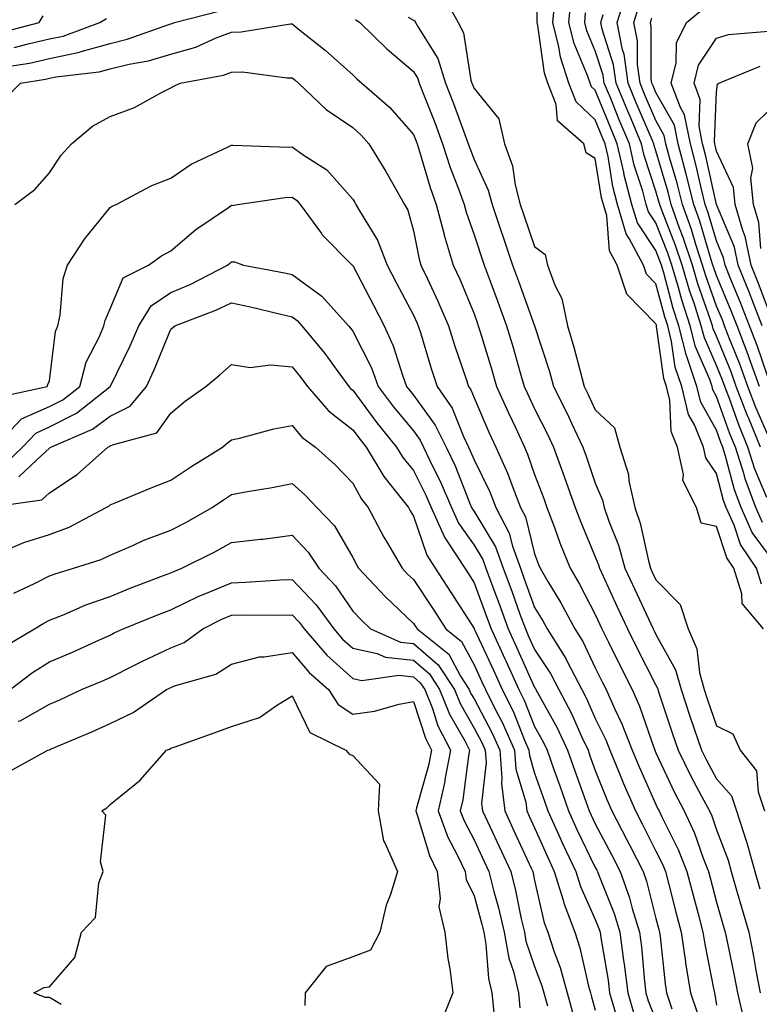
# Model space of a CAD drawing. Units: inches. Extents: x 979043 to 981683, y 7255658 to 7258298.
# Drawn here: x 981233 to 981355, y 7257320 to 7257482 of the extents above; entities that cross this region are included whole.
import ezdxf

# ---------------------------------------------------------------- set-up
doc = ezdxf.new("R2010")
doc.units = ezdxf.units.IN
doc.header["$MEASUREMENT"] = 0
doc.layers.add('Contour_97907255', color=7, linetype='Continuous', true_color=0xb04079)

msp = doc.modelspace()

# ---------------------------------------------------------------- linework, layer by layer
at = {"layer": 'Contour_97907255'}
for points in [[(981355.78, 7257381.92, 3054), (981352.26, 7257386.13, 3054), (981352.24, 7257387.73, 3054), (981350.91, 7257391.92, 3054), (981349.76, 7257393.63, 3054), (981348.05, 7257398.84, 3054), (981345.51, 7257399.38, 3054), (981344.72, 7257401.92, 3054), (981342.51, 7257406.38, 3054), (981342.61, 7257407.36, 3054), (981341.63, 7257411.92, 3054), (981340.59, 7257414.46, 3054), (981340.35, 7257419.62, 3054), (981339.8, 7257421.92, 3054), (981339.36, 7257423.23, 3054), (981338.17, 7257431.8, 3054), (981338.14, 7257431.92, 3054), (981338.12, 7257431.99, 3054), (981338.05, 7257432.24, 3054), (981333.26, 7257437.13, 3054), (981331.65, 7257441.92, 3054), (981330.39, 7257444.26, 3054), (981329.93, 7257450.04, 3054), (981329.39, 7257451.92, 3054), (981329.1, 7257452.97, 3054), (981328.05, 7257459.48, 3054), (981326.53, 7257460.4, 3054), (981326.15, 7257461.92, 3054), (981321.81, 7257465.68, 3054), (981321.59, 7257468.38, 3054), (981320.22, 7257471.92, 3054), (981319.68, 7257473.55, 3054), (981318.58, 7257481.39, 3054), (981318.45, 7257481.92, 3054), (981318.49, 7257482.36, 3054), (981318.48, 7257491.49, 3054)], [(981302.8, 7257486.67, 3054), (981305.42, 7257481.92, 3054), (981306.31, 7257480.18, 3054), (981307.55, 7257472.42, 3054), (981307.71, 7257471.92, 3054), (981307.81, 7257471.68, 3054), (981308.05, 7257471.01, 3054), (981312.13, 7257466, 3054), (981313.05, 7257461.92, 3054), (981314.38, 7257458.25, 3054), (981314.83, 7257455.14, 3054), (981315.67, 7257451.92, 3054), (981316.27, 7257450.14, 3054), (981318.05, 7257444.96, 3054), (981319.79, 7257443.66, 3054), (981320.18, 7257441.92, 3054), (981321.39, 7257438.58, 3054), (981322.55, 7257436.42, 3054), (981323.49, 7257431.92, 3054), (981324.53, 7257428.4, 3054), (981325.54, 7257424.43, 3054), (981326.23, 7257421.92, 3054), (981326.84, 7257420.71, 3054), (981328.05, 7257418.05, 3054), (981331.2, 7257415.07, 3054), (981332.08, 7257411.92, 3054), (981333.51, 7257407.38, 3054), (981333.61, 7257406.36, 3054), (981334.6, 7257401.92, 3054), (981335.48, 7257399.35, 3054), (981336.81, 7257393.16, 3054), (981337.16, 7257391.92, 3054), (981337.44, 7257391.31, 3054), (981338.05, 7257390, 3054), (981342.07, 7257385.94, 3054), (981343.37, 7257381.92, 3054), (981344.78, 7257378.65, 3054), (981345.23, 7257374.74, 3054), (981346, 7257371.92, 3054), (981346.52, 7257370.39, 3054), (981348.05, 7257365.96, 3054), (981350.74, 7257364.61, 3054), (981351.97, 7257361.92, 3054), (981354.64, 7257358.51, 3054), (981354.89, 7257355.08, 3054), (981355.95, 7257351.92, 3054)], [(981355.31, 7257411.92, 3049), (981353.36, 7257416.61, 3049), (981353.17, 7257417.04, 3049), (981351.31, 7257421.92, 3049), (981350.45, 7257424.32, 3049), (981348.05, 7257430.18, 3049), (981347.52, 7257431.39, 3049), (981347.39, 7257431.92, 3049), (981347.07, 7257432.9, 3049), (981344.97, 7257438.84, 3049), (981344.07, 7257441.92, 3049), (981342.57, 7257446.44, 3049), (981341.96, 7257448.01, 3049), (981340.55, 7257451.92, 3049), (981340.05, 7257453.92, 3049), (981338.05, 7257460.72, 3049), (981337.76, 7257461.63, 3049), (981337.69, 7257461.92, 3049), (981337.42, 7257462.55, 3049), (981334.81, 7257468.68, 3049), (981333.47, 7257471.92, 3049), (981332.81, 7257476.68, 3049), (981332.56, 7257477.41, 3049), (981331.68, 7257481.92, 3049), (981333.2, 7257486.77, 3049)], [(981355.46, 7257389.33, 3053), (981354.64, 7257391.92, 3053), (981351.99, 7257395.86, 3053), (981350.95, 7257399.02, 3053), (981349.66, 7257401.92, 3053), (981349.22, 7257403.09, 3053), (981348.05, 7257407.57, 3053), (981346.27, 7257410.14, 3053), (981345.89, 7257411.92, 3053), (981344.39, 7257415.58, 3053), (981343.42, 7257417.29, 3053), (981342.31, 7257421.92, 3053), (981341.22, 7257425.09, 3053), (981340.64, 7257429.33, 3053), (981339.99, 7257431.92, 3053), (981339.51, 7257433.38, 3053), (981338.05, 7257438.82, 3053), (981336.52, 7257440.39, 3053), (981336, 7257441.92, 3053), (981333.65, 7257446.32, 3053), (981333.17, 7257447.04, 3053), (981331.74, 7257451.92, 3053), (981330.97, 7257454.84, 3053), (981330.16, 7257459.81, 3053), (981329.68, 7257461.92, 3053), (981329.2, 7257463.07, 3053), (981328.05, 7257465.88, 3053), (981324.92, 7257468.8, 3053), (981323.71, 7257471.92, 3053), (981322.31, 7257476.18, 3053), (981322.06, 7257477.91, 3053), (981321.07, 7257481.92, 3053), (981321.4, 7257485.27, 3053)], [(981358.05, 7257392.26, 3052), (981353.93, 7257397.8, 3052), (981352.11, 7257401.92, 3052), (981351, 7257404.87, 3052), (981349.54, 7257410.43, 3052), (981349.08, 7257411.92, 3052), (981348.77, 7257412.64, 3052), (981348.05, 7257414.67, 3052), (981345.44, 7257419.31, 3052), (981344.81, 7257421.92, 3052), (981343.14, 7257426.83, 3052), (981343.09, 7257426.96, 3052), (981341.84, 7257431.92, 3052), (981340.91, 7257434.78, 3052), (981339.34, 7257440.63, 3052), (981338.95, 7257441.92, 3052), (981338.72, 7257442.59, 3052), (981338.05, 7257444.32, 3052), (981334.99, 7257448.86, 3052), (981334.1, 7257451.92, 3052), (981332.84, 7257456.71, 3052), (981332.75, 7257457.22, 3052), (981331.68, 7257461.92, 3052), (981330.61, 7257464.48, 3052), (981328.05, 7257470.74, 3052), (981327.43, 7257471.3, 3052), (981327.2, 7257471.92, 3052), (981326.79, 7257473.18, 3052), (981324.55, 7257478.42, 3052), (981323.68, 7257481.92, 3052), (981324.08, 7257485.89, 3052)], [(981356.49, 7257423.48, 3046), (981354.77, 7257428.64, 3046), (981353.5, 7257431.92, 3046), (981351.97, 7257435.84, 3046), (981350.42, 7257439.55, 3046), (981349.47, 7257441.92, 3046), (981349.22, 7257443.09, 3046), (981348.05, 7257445.89, 3046), (981346.67, 7257450.54, 3046), (981346.17, 7257451.92, 3046), (981345.55, 7257454.42, 3046), (981344.64, 7257458.51, 3046), (981343.73, 7257461.92, 3046), (981342.79, 7257466.66, 3046), (981342.09, 7257467.88, 3046), (981340.58, 7257471.92, 3046), (981341.41, 7257475.28, 3046), (981341.42, 7257478.55, 3046), (981343.09, 7257481.92, 3046), (981345.84, 7257484.13, 3046), (981348.05, 7257485.57, 3046), (981351.64, 7257485.51, 3046), (981354.27, 7257485.7, 3046), (981358.05, 7257485.65, 3046)], [(981230.7, 7257474.57, 3052), (981234.75, 7257475.22, 3052), (981238.05, 7257475.96, 3052), (981242.96, 7257477.01, 3052), (981243.26, 7257477.13, 3052), (981248.05, 7257478.46, 3052), (981250.82, 7257479.15, 3052), (981257.7, 7257481.57, 3052), (981258.05, 7257481.68, 3052), (981258.25, 7257481.72, 3052), (981258.67, 7257481.92, 3052), (981266.17, 7257483.8, 3052)], [(981355.63, 7257399.5, 3051), (981354.55, 7257401.92, 3051), (981352.79, 7257406.66, 3051), (981352.59, 7257407.38, 3051), (981351.15, 7257411.92, 3051), (981350.24, 7257414.11, 3051), (981348.05, 7257420.27, 3051), (981347.45, 7257421.32, 3051), (981347.32, 7257421.92, 3051), (981346.94, 7257423.03, 3051), (981344.56, 7257428.43, 3051), (981343.68, 7257431.92, 3051), (981342.31, 7257436.18, 3051), (981341.76, 7257438.21, 3051), (981340.66, 7257441.92, 3051), (981340.01, 7257443.88, 3051), (981338.05, 7257448.87, 3051), (981336.83, 7257450.7, 3051), (981336.47, 7257451.92, 3051), (981335.89, 7257454.08, 3051), (981334.49, 7257458.36, 3051), (981333.68, 7257461.92, 3051), (981332.01, 7257465.88, 3051), (981330.59, 7257469.38, 3051), (981329.53, 7257471.92, 3051), (981329.36, 7257473.23, 3051), (981328.05, 7257477.23, 3051), (981326.65, 7257480.52, 3051), (981326.3, 7257481.92, 3051), (981326.46, 7257483.51, 3051)], [(981356.91, 7257413.06, 3048), (981354.55, 7257418.42, 3048), (981353.23, 7257421.92, 3048), (981351.86, 7257425.73, 3048), (981350.21, 7257429.76, 3048), (981349.37, 7257431.92, 3048), (981349.01, 7257432.88, 3048), (981348.05, 7257435.15, 3048), (981346.29, 7257440.16, 3048), (981345.76, 7257441.92, 3048), (981344.65, 7257445.32, 3048), (981343.92, 7257447.79, 3048), (981342.42, 7257451.92, 3048), (981341.55, 7257455.42, 3048), (981340.31, 7257459.66, 3048), (981339.7, 7257461.92, 3048), (981339.43, 7257463.3, 3048), (981338.05, 7257465.73, 3048), (981336.19, 7257470.06, 3048), (981335.43, 7257471.92, 3048), (981335, 7257474.97, 3048), (981335, 7257478.87, 3048), (981334.42, 7257481.92, 3048), (981335.28, 7257484.69, 3048)], [(981229.78, 7257480.19, 3054), (981236.3, 7257481.92, 3054), (981236.98, 7257482.99, 3054)], [(981232.19, 7257477.78, 3053), (981234.52, 7257478.39, 3053), (981238.05, 7257479.19, 3053), (981240.31, 7257479.66, 3053), (981246.33, 7257481.92, 3053), (981247.42, 7257482.55, 3053)], [(981288.5, 7257482.37, 3052), (981289.22, 7257481.92, 3052), (981293.67, 7257477.55, 3052), (981298.05, 7257473.83, 3052), (981298.79, 7257472.66, 3052), (981299.03, 7257471.92, 3052), (981299.63, 7257470.34, 3052), (981301.56, 7257465.43, 3052), (981302.87, 7257461.92, 3052), (981304.14, 7257458.01, 3052), (981305.49, 7257454.48, 3052), (981306.4, 7257451.92, 3052), (981306.74, 7257450.61, 3052), (981308.05, 7257446.89, 3052), (981309.72, 7257441.92, 3052), (981310.7, 7257439.27, 3052), (981311.98, 7257435.85, 3052), (981313.41, 7257431.92, 3052), (981314.48, 7257428.35, 3052), (981315.6, 7257424.37, 3052), (981316.31, 7257421.92, 3052), (981316.85, 7257420.72, 3052), (981318.05, 7257418.19, 3052), (981320.16, 7257414.03, 3052), (981321.16, 7257411.92, 3052), (981322.93, 7257407.04, 3052), (981323, 7257406.87, 3052), (981324.75, 7257401.92, 3052), (981325.66, 7257399.53, 3052), (981328.05, 7257393.82, 3052), (981328.6, 7257392.47, 3052), (981328.75, 7257391.92, 3052), (981329.35, 7257390.62, 3052), (981331.68, 7257385.55, 3052), (981333.37, 7257381.92, 3052), (981334.92, 7257378.8, 3052), (981338.05, 7257372.64, 3052), (981338.3, 7257372.17, 3052), (981338.38, 7257371.92, 3052), (981338.55, 7257371.42, 3052), (981340.78, 7257364.65, 3052), (981341.72, 7257361.92, 3052), (981343.8, 7257357.67, 3052), (981345.59, 7257354.38, 3052), (981346.89, 7257351.92, 3052), (981347.25, 7257351.12, 3052), (981348.05, 7257348.82, 3052), (981349.95, 7257343.82, 3052), (981350.48, 7257341.92, 3052), (981351.47, 7257338.5, 3052), (981352.18, 7257336.05, 3052), (981353.37, 7257331.92, 3052), (981354.13, 7257328, 3052), (981354.61, 7257325.36, 3052), (981355.27, 7257321.92, 3052)], [(981297.21, 7257482.76, 3053), (981298.05, 7257482.31, 3053), (981298.29, 7257482.16, 3053), (981298.42, 7257481.92, 3053), (981298.82, 7257481.15, 3053), (981302.08, 7257475.95, 3053), (981303.37, 7257471.92, 3053), (981304.67, 7257468.54, 3053), (981306.53, 7257463.44, 3053), (981307.1, 7257461.92, 3053), (981307.34, 7257461.21, 3053), (981308.05, 7257459.31, 3053), (981310.4, 7257454.27, 3053), (981311.02, 7257451.92, 3053), (981312.53, 7257447.44, 3053), (981312.8, 7257446.67, 3053), (981314.41, 7257441.92, 3053), (981315.39, 7257439.26, 3053), (981318.05, 7257431.92, 3053), (981320.5, 7257424.37, 3053), (981321.17, 7257421.92, 3053), (981323.45, 7257417.32, 3053), (981324.12, 7257415.85, 3053), (981325.97, 7257411.92, 3053), (981326.53, 7257410.4, 3053), (981328.05, 7257405.96, 3053), (981329.26, 7257403.13, 3053), (981329.53, 7257401.92, 3053), (981330.3, 7257399.67, 3053), (981331.88, 7257395.75, 3053), (981332.95, 7257391.92, 3053), (981334.56, 7257388.43, 3053), (981337.2, 7257382.77, 3053), (981337.6, 7257381.92, 3053), (981337.75, 7257381.62, 3053), (981338.05, 7257381.02, 3053), (981341.3, 7257375.17, 3053), (981342.19, 7257371.92, 3053), (981343.67, 7257367.54, 3053), (981344.32, 7257365.65, 3053), (981345.59, 7257361.92, 3053), (981346.4, 7257360.27, 3053), (981348.05, 7257357.23, 3053), (981350.52, 7257354.39, 3053), (981351.36, 7257351.92, 3053), (981352.95, 7257347.02, 3053), (981353.01, 7257346.88, 3053), (981354.37, 7257341.92, 3053), (981355.2, 7257339.07, 3053)], [(981356.37, 7257403.6, 3050), (981354.39, 7257408.26, 3050), (981353.23, 7257411.92, 3050), (981351.71, 7257415.58, 3050), (981350.23, 7257419.74, 3050), (981349.4, 7257421.92, 3050), (981349.05, 7257422.92, 3050), (981348.05, 7257425.34, 3050), (981346.04, 7257429.91, 3050), (981345.54, 7257431.92, 3050), (981344.34, 7257435.63, 3050), (981343.67, 7257437.54, 3050), (981342.36, 7257441.92, 3050), (981341.29, 7257445.16, 3050), (981339.02, 7257450.95, 3050), (981338.67, 7257451.92, 3050), (981338.55, 7257452.42, 3050), (981338.05, 7257454.11, 3050), (981336.13, 7257460, 3050), (981335.69, 7257461.92, 3050), (981333.97, 7257466, 3050), (981333.42, 7257467.29, 3050), (981331.51, 7257471.92, 3050), (981331.08, 7257474.95, 3050), (981329.17, 7257480.8, 3050), (981328.96, 7257481.92, 3050), (981329.37, 7257483.24, 3050)], [(981355.14, 7257421.92, 3047), (981353.51, 7257426.46, 3047), (981353.27, 7257427.14, 3047), (981351.43, 7257431.92, 3047), (981350.48, 7257434.35, 3047), (981348.05, 7257440.2, 3047), (981347.6, 7257441.47, 3047), (981347.46, 7257441.92, 3047), (981347.18, 7257442.79, 3047), (981345.3, 7257449.17, 3047), (981344.3, 7257451.92, 3047), (981343.05, 7257456.92, 3047), (981341.72, 7257461.92, 3047), (981341.11, 7257464.98, 3047), (981338.05, 7257470.38, 3047), (981337.59, 7257471.46, 3047), (981337.4, 7257471.92, 3047), (981337.29, 7257472.68, 3047), (981337.29, 7257481.16, 3047), (981337.14, 7257481.92, 3047), (981337.36, 7257482.61, 3047)], [(981230.65, 7257469.32, 3051), (981233.24, 7257471.92, 3051), (981237.39, 7257472.58, 3051), (981238.05, 7257472.74, 3051), (981239.09, 7257472.96, 3051), (981246.22, 7257473.75, 3051), (981248.05, 7257474.25, 3051), (981251.15, 7257475.02, 3051), (981254.37, 7257475.6, 3051), (981258.05, 7257476.68, 3051), (981262.14, 7257477.83, 3051), (981265.5, 7257479.37, 3051), (981268.05, 7257480.32, 3051), (981269.63, 7257480.34, 3051), (981277.8, 7257481.67, 3051), (981278.05, 7257481.67, 3051), (981279.32, 7257480.65, 3051), (981283.49, 7257477.36, 3051), (981288.05, 7257473.3, 3051), (981288.74, 7257472.61, 3051), (981289.57, 7257471.92, 3051), (981294.09, 7257467.96, 3051), (981298.05, 7257463.46, 3051), (981298.49, 7257462.36, 3051), (981298.65, 7257461.92, 3051), (981298.94, 7257461.03, 3051), (981300.83, 7257454.7, 3051), (981301.81, 7257451.92, 3051), (981303.1, 7257446.97, 3051), (981303.15, 7257446.82, 3051), (981304.62, 7257441.92, 3051), (981305.7, 7257439.57, 3051), (981308.05, 7257433.85, 3051), (981308.58, 7257432.45, 3051), (981308.76, 7257431.92, 3051), (981309.07, 7257430.9, 3051), (981310.94, 7257424.81, 3051), (981311.78, 7257421.92, 3051), (981313.71, 7257417.58, 3051), (981314.92, 7257415.05, 3051), (981316.37, 7257411.92, 3051), (981316.89, 7257410.76, 3051), (981318.05, 7257407.41, 3051), (981319.54, 7257403.41, 3051), (981320.07, 7257401.92, 3051), (981321.31, 7257398.66, 3051), (981322.23, 7257396.1, 3051), (981323.91, 7257391.92, 3051), (981325.44, 7257389.31, 3051), (981328.05, 7257384.29, 3051), (981328.8, 7257382.67, 3051), (981329.14, 7257381.92, 3051), (981330.22, 7257379.75, 3051), (981332.08, 7257375.95, 3051), (981334.12, 7257371.92, 3051), (981335.34, 7257369.21, 3051), (981337.74, 7257362.23, 3051), (981337.85, 7257361.92, 3051), (981337.91, 7257361.78, 3051), (981338.05, 7257361.48, 3051), (981341.12, 7257354.99, 3051), (981342.73, 7257351.92, 3051), (981344.41, 7257348.28, 3051), (981345.85, 7257344.12, 3051), (981346.72, 7257341.92, 3051), (981347, 7257340.87, 3051), (981348.05, 7257336.91, 3051), (981349.17, 7257333.04, 3051), (981349.5, 7257331.92, 3051), (981349.85, 7257330.12, 3051), (981350.94, 7257324.81, 3051), (981351.49, 7257321.92, 3051), (981352.56, 7257317.41, 3051)], [(981355.56, 7257431.92, 3045), (981353.97, 7257436, 3045), (981353.47, 7257437.34, 3045), (981351.6, 7257441.92, 3045), (981351, 7257444.87, 3045), (981348.05, 7257451.92, 3045), (981346.23, 7257460.1, 3045), (981345.76, 7257461.92, 3045), (981345.18, 7257464.79, 3045), (981345.36, 7257469.23, 3045), (981344.36, 7257471.92, 3045), (981345.09, 7257474.88, 3045), (981348.05, 7257479.33, 3045), (981350.04, 7257479.93, 3045), (981356.63, 7257480.5, 3045)], [(981232.32, 7257451.92, 3050), (981235.59, 7257454.38, 3050), (981238.05, 7257457.11, 3050), (981239.94, 7257460.03, 3050), (981241.66, 7257461.92, 3050), (981245.14, 7257464.83, 3050), (981248.05, 7257466.39, 3050), (981252.06, 7257467.91, 3050), (981256.5, 7257470.37, 3050), (981258.05, 7257471.13, 3050), (981258.55, 7257471.42, 3050), (981259.57, 7257471.92, 3050), (981266.74, 7257473.23, 3050), (981268.05, 7257473.72, 3050), (981269.88, 7257473.75, 3050), (981277.19, 7257472.78, 3050), (981278.05, 7257472.8, 3050), (981278.54, 7257472.41, 3050), (981279.08, 7257471.92, 3050), (981283.67, 7257467.54, 3050), (981288.05, 7257464.57, 3050), (981289.45, 7257463.32, 3050), (981290.7, 7257461.92, 3050), (981293.49, 7257457.36, 3050), (981294.64, 7257455.33, 3050), (981296.6, 7257451.92, 3050), (981297.11, 7257450.98, 3050), (981298.05, 7257447.58, 3050), (981299.01, 7257442.88, 3050), (981299.3, 7257441.92, 3050), (981300.35, 7257439.62, 3050), (981302.09, 7257435.96, 3050), (981303.83, 7257431.92, 3050), (981304.84, 7257428.71, 3050), (981306.69, 7257423.28, 3050), (981307.13, 7257421.92, 3050), (981307.5, 7257421.37, 3050), (981308.05, 7257420.04, 3050), (981310.5, 7257414.37, 3050), (981311.64, 7257411.92, 3050), (981313.64, 7257407.51, 3050), (981314.26, 7257405.71, 3050), (981315.74, 7257401.92, 3050), (981316.53, 7257400.4, 3050), (981318.05, 7257394.33, 3050), (981318.68, 7257392.55, 3050), (981318.95, 7257391.92, 3050), (981320.23, 7257389.74, 3050), (981322.36, 7257386.23, 3050), (981324.67, 7257381.92, 3050), (981325.98, 7257379.85, 3050), (981328.05, 7257375.5, 3050), (981329.23, 7257373.1, 3050), (981329.83, 7257371.92, 3050), (981331.27, 7257368.7, 3050), (981332.44, 7257366.31, 3050), (981334.14, 7257361.92, 3050), (981335.3, 7257359.17, 3050), (981338.05, 7257352.97, 3050), (981338.39, 7257352.26, 3050), (981338.57, 7257351.92, 3050), (981339.01, 7257350.96, 3050), (981341.72, 7257345.59, 3050), (981343.17, 7257341.92, 3050), (981344.18, 7257338.05, 3050), (981345, 7257334.97, 3050), (981345.8, 7257331.92, 3050), (981346.1, 7257329.97, 3050), (981347.62, 7257322.35, 3050), (981347.69, 7257321.92, 3050), (981347.79, 7257321.66, 3050), (981348.05, 7257319.9, 3050)], [(981357.34, 7257432.63, 3044), (981354.99, 7257438.86, 3044), (981353.75, 7257441.92, 3044), (981352.78, 7257446.65, 3044), (981352.38, 7257447.59, 3044), (981351.11, 7257451.92, 3044), (981350.82, 7257454.69, 3044), (981348.05, 7257460.69, 3044), (981347.83, 7257461.7, 3044), (981347.77, 7257461.92, 3044), (981347.7, 7257462.27, 3044), (981348.05, 7257470.47, 3044), (981348.23, 7257471.74, 3044), (981348.41, 7257471.92, 3044), (981355.24, 7257474.73, 3044)], [(981355.34, 7257444.63, 3043), (981355.04, 7257448.91, 3043), (981354.15, 7257451.92, 3043), (981353.71, 7257456.26, 3043), (981354.03, 7257457.9, 3043), (981353.22, 7257461.92, 3043), (981354.61, 7257465.36, 3043), (981358.05, 7257468.73, 3043)], [(981229.79, 7257420.18, 3049), (981237.67, 7257421.92, 3049), (981237.73, 7257422.24, 3049), (981238.05, 7257422.82, 3049), (981239.02, 7257430.95, 3049), (981239.41, 7257431.92, 3049), (981239.8, 7257433.67, 3049), (981240.29, 7257439.68, 3049), (981241, 7257441.92, 3049), (981243.78, 7257446.19, 3049), (981248.05, 7257451.41, 3049), (981248.35, 7257451.62, 3049), (981249.02, 7257451.92, 3049), (981254.92, 7257455.05, 3049), (981258.05, 7257456.22, 3049), (981261.4, 7257458.57, 3049), (981267.51, 7257461.38, 3049), (981268.05, 7257461.67, 3049), (981268.29, 7257461.68, 3049), (981277.48, 7257461.35, 3049), (981278.05, 7257461.38, 3049), (981279.88, 7257460.09, 3049), (981283.75, 7257457.62, 3049), (981288.05, 7257452.75, 3049), (981288.37, 7257452.24, 3049), (981288.56, 7257451.92, 3049), (981289.14, 7257450.83, 3049), (981292.13, 7257446, 3049), (981293.7, 7257441.92, 3049), (981295.19, 7257439.06, 3049), (981298.05, 7257433.63, 3049), (981298.6, 7257432.47, 3049), (981298.83, 7257431.92, 3049), (981299.2, 7257430.77, 3049), (981300.99, 7257424.86, 3049), (981301.96, 7257421.92, 3049), (981304.43, 7257418.3, 3049), (981306.3, 7257413.67, 3049), (981307.16, 7257411.92, 3049), (981307.44, 7257411.31, 3049), (981308.05, 7257409.79, 3049), (981310.65, 7257404.52, 3049), (981311.65, 7257401.92, 3049), (981313.84, 7257397.71, 3049), (981314.38, 7257395.59, 3049), (981315.72, 7257391.92, 3049), (981316.34, 7257390.21, 3049), (981318.05, 7257385.48, 3049), (981319.4, 7257383.27, 3049), (981320.12, 7257381.92, 3049), (981323.18, 7257377.05, 3049), (981323.42, 7257376.55, 3049), (981325.83, 7257371.92, 3049), (981326.59, 7257370.46, 3049), (981328.05, 7257367.15, 3049), (981329.77, 7257363.64, 3049), (981330.44, 7257361.92, 3049), (981332.13, 7257357.84, 3049), (981332.66, 7257356.53, 3049), (981334.66, 7257351.92, 3049), (981335.82, 7257349.69, 3049), (981338.05, 7257345.28, 3049), (981339.17, 7257343.04, 3049), (981339.62, 7257341.92, 3049), (981340.18, 7257339.79, 3049), (981341.35, 7257335.22, 3049), (981342.22, 7257331.92, 3049), (981342.93, 7257327.04, 3049), (981342.95, 7257326.82, 3049), (981343.74, 7257321.92, 3049), (981344.83, 7257318.7, 3049)], [(981228.98, 7257411.92, 3048), (981233.43, 7257416.54, 3048), (981238.05, 7257418.6, 3048), (981240.25, 7257419.72, 3048), (981243.02, 7257421.92, 3048), (981244.08, 7257425.89, 3048), (981246.29, 7257430.16, 3048), (981247, 7257431.92, 3048), (981247.19, 7257432.78, 3048), (981248.05, 7257434.72, 3048), (981250.16, 7257439.81, 3048), (981254.37, 7257441.92, 3048), (981256.51, 7257443.46, 3048), (981258.05, 7257444.26, 3048), (981262.18, 7257447.79, 3048), (981267.56, 7257451.43, 3048), (981268.05, 7257451.77, 3048), (981268.21, 7257451.76, 3048), (981269.03, 7257451.92, 3048), (981276.91, 7257453.06, 3048), (981278.05, 7257453.12, 3048), (981278.75, 7257452.62, 3048), (981279.39, 7257451.92, 3048), (981282.87, 7257447.1, 3048), (981283.01, 7257446.88, 3048), (981287.97, 7257441.92, 3048), (981288.02, 7257441.89, 3048), (981288.05, 7257441.85, 3048), (981291.45, 7257435.32, 3048), (981293.24, 7257431.92, 3048), (981294.74, 7257428.61, 3048), (981296.23, 7257423.74, 3048), (981296.91, 7257421.92, 3048), (981297.4, 7257421.27, 3048), (981298.05, 7257420.47, 3048), (981301.66, 7257415.53, 3048), (981303.44, 7257411.92, 3048), (981304.92, 7257408.8, 3048), (981307.38, 7257402.59, 3048), (981307.66, 7257401.92, 3048), (981307.79, 7257401.66, 3048), (981308.05, 7257401.28, 3048), (981311.58, 7257395.45, 3048), (981312.85, 7257391.92, 3048), (981314.26, 7257388.13, 3048), (981315.63, 7257384.34, 3048), (981316.52, 7257381.92, 3048), (981317, 7257380.87, 3048), (981318.05, 7257378.52, 3048), (981320.69, 7257374.56, 3048), (981322.05, 7257371.92, 3048), (981324.12, 7257367.99, 3048), (981325.79, 7257364.18, 3048), (981326.85, 7257361.92, 3048), (981327.16, 7257361.03, 3048), (981328.05, 7257358.57, 3048), (981329.95, 7257353.82, 3048), (981330.78, 7257351.92, 3048), (981333.28, 7257347.15, 3048), (981333.75, 7257346.22, 3048), (981335.95, 7257341.92, 3048), (981336.5, 7257340.37, 3048), (981338.05, 7257334.21, 3048), (981338.52, 7257332.39, 3048), (981338.65, 7257331.92, 3048), (981338.74, 7257331.23, 3048), (981339.55, 7257323.42, 3048), (981339.8, 7257321.92, 3048), (981340.68, 7257319.29, 3048)], [(981230.75, 7257409.22, 3047), (981233.57, 7257411.92, 3047), (981235.76, 7257414.21, 3047), (981238.05, 7257415.22, 3047), (981242.47, 7257417.5, 3047), (981247.97, 7257421.84, 3047), (981248.05, 7257421.9, 3047), (981248.08, 7257421.92, 3047), (981248.1, 7257421.97, 3047), (981251.35, 7257428.62, 3047), (981252.78, 7257431.92, 3047), (981254.79, 7257435.18, 3047), (981258.05, 7257437.4, 3047), (981261.24, 7257438.73, 3047), (981267.4, 7257441.92, 3047), (981267.75, 7257442.22, 3047), (981268.05, 7257442.44, 3047), (981268.55, 7257442.42, 3047), (981270.05, 7257441.92, 3047), (981276.78, 7257440.65, 3047), (981278.05, 7257440.37, 3047), (981282.93, 7257436.8, 3047), (981287.34, 7257431.92, 3047), (981287.66, 7257431.53, 3047), (981288.05, 7257430.99, 3047), (981291.12, 7257424.99, 3047), (981292.25, 7257421.92, 3047), (981294.74, 7257418.61, 3047), (981298.05, 7257414.56, 3047), (981299.16, 7257413.03, 3047), (981299.71, 7257411.92, 3047), (981301.22, 7257408.75, 3047), (981302.44, 7257406.31, 3047), (981304.33, 7257401.92, 3047), (981305.47, 7257399.34, 3047), (981308.05, 7257395.72, 3047), (981309.49, 7257393.36, 3047), (981310, 7257391.92, 3047), (981311.16, 7257388.81, 3047), (981312.19, 7257386.06, 3047), (981313.7, 7257381.92, 3047), (981315.07, 7257378.94, 3047), (981318.05, 7257372.29, 3047), (981318.2, 7257372.07, 3047), (981318.27, 7257371.92, 3047), (981318.53, 7257371.44, 3047), (981321.75, 7257365.62, 3047), (981323.48, 7257361.92, 3047), (981324.67, 7257358.54, 3047), (981326.5, 7257353.47, 3047), (981327.05, 7257351.92, 3047), (981327.37, 7257351.24, 3047), (981328.05, 7257349.81, 3047), (981330.78, 7257344.65, 3047), (981332.18, 7257341.92, 3047), (981333.71, 7257337.58, 3047), (981334.15, 7257335.82, 3047), (981335.34, 7257331.92, 3047), (981335.66, 7257329.53, 3047), (981336.16, 7257323.81, 3047), (981336.38, 7257321.92, 3047), (981336.76, 7257320.63, 3047), (981338.05, 7257317.46, 3047)], [(981232.98, 7257406.99, 3046), (981235.96, 7257409.83, 3046), (981238.05, 7257411.75, 3046), (981238.15, 7257411.82, 3046), (981238.26, 7257411.92, 3046), (981245.13, 7257414.84, 3046), (981248.05, 7257417.01, 3046), (981251.32, 7257418.65, 3046), (981254.05, 7257421.92, 3046), (981255.32, 7257424.65, 3046), (981258.05, 7257431.37, 3046), (981258.35, 7257431.62, 3046), (981258.68, 7257431.92, 3046), (981265.49, 7257434.48, 3046), (981268.05, 7257435.71, 3046), (981271.17, 7257435.05, 3046), (981276.16, 7257433.81, 3046), (981278.05, 7257433.38, 3046), (981278.9, 7257432.77, 3046), (981279.67, 7257431.92, 3046), (981283.47, 7257427.34, 3046), (981285.58, 7257424.39, 3046), (981287.4, 7257421.92, 3046), (981287.7, 7257421.57, 3046), (981288.05, 7257421.29, 3046), (981292.04, 7257415.91, 3046), (981295.27, 7257411.92, 3046), (981296.31, 7257410.18, 3046), (981298.05, 7257408.06, 3046), (981300.11, 7257403.98, 3046), (981300.99, 7257401.92, 3046), (981303.16, 7257397.03, 3046), (981303.7, 7257396.27, 3046), (981306.52, 7257391.92, 3046), (981307.12, 7257390.99, 3046), (981308.05, 7257389.54, 3046), (981310.13, 7257384, 3046), (981310.89, 7257381.92, 3046), (981313.15, 7257377.02, 3046), (981313.31, 7257376.66, 3046), (981315.45, 7257371.92, 3046), (981316.32, 7257370.19, 3046), (981318.05, 7257365.87, 3046), (981319.46, 7257363.33, 3046), (981320.11, 7257361.92, 3046), (981321.23, 7257358.74, 3046), (981322.18, 7257356.05, 3046), (981323.66, 7257351.92, 3046), (981325.02, 7257348.89, 3046), (981328.05, 7257342.6, 3046), (981328.28, 7257342.15, 3046), (981328.41, 7257341.92, 3046), (981328.61, 7257341.36, 3046), (981331.15, 7257335.02, 3046), (981332.09, 7257331.92, 3046), (981332.72, 7257327.25, 3046), (981332.82, 7257326.69, 3046), (981333.4, 7257321.92, 3046), (981334.46, 7257318.33, 3046)], [(981228.14, 7257402.01, 3045), (981236.76, 7257403.21, 3045), (981238.05, 7257404.39, 3045), (981242.6, 7257407.37, 3045), (981247.68, 7257411.92, 3045), (981247.94, 7257412.03, 3045), (981248.05, 7257412.12, 3045), (981248.43, 7257412.3, 3045), (981255.71, 7257414.26, 3045), (981258.05, 7257417.5, 3045), (981260.44, 7257419.53, 3045), (981263.82, 7257421.92, 3045), (981266.14, 7257423.83, 3045), (981268.05, 7257425.54, 3045), (981271.14, 7257425.01, 3045), (981274.48, 7257425.49, 3045), (981278.05, 7257425.14, 3045), (981279.51, 7257423.38, 3045), (981280.6, 7257421.92, 3045), (981284.03, 7257417.9, 3045), (981288.05, 7257414.77, 3045), (981289.26, 7257413.13, 3045), (981290.25, 7257411.92, 3045), (981293.17, 7257407.04, 3045), (981294.23, 7257405.74, 3045), (981297.26, 7257401.92, 3045), (981297.53, 7257401.4, 3045), (981298.05, 7257400.54, 3045), (981300.24, 7257394.11, 3045), (981301.65, 7257391.92, 3045), (981304.19, 7257388.06, 3045), (981308.05, 7257382.02, 3045), (981308.08, 7257381.95, 3045), (981308.09, 7257381.92, 3045), (981308.12, 7257381.85, 3045), (981311.24, 7257375.11, 3045), (981312.69, 7257371.92, 3045), (981314.49, 7257368.36, 3045), (981316.38, 7257363.59, 3045), (981317.11, 7257361.92, 3045), (981317.18, 7257361.05, 3045), (981318.05, 7257358.17, 3045), (981319.67, 7257353.54, 3045), (981320.25, 7257351.92, 3045), (981322.06, 7257347.91, 3045), (981322.67, 7257346.54, 3045), (981324.84, 7257341.92, 3045), (981325.59, 7257339.46, 3045), (981328.05, 7257334.04, 3045), (981328.66, 7257332.53, 3045), (981328.84, 7257331.92, 3045), (981328.97, 7257331, 3045), (981330.16, 7257324.03, 3045), (981330.41, 7257321.92, 3045), (981331.41, 7257318.56, 3045)], [(981231.2, 7257395.07, 3044), (981233.78, 7257396.19, 3044), (981238.05, 7257397.48, 3044), (981241.26, 7257398.71, 3044), (981247.37, 7257401.92, 3044), (981247.8, 7257402.17, 3044), (981248.05, 7257402.41, 3044), (981248.86, 7257402.73, 3044), (981254.78, 7257405.19, 3044), (981258.05, 7257406.43, 3044), (981261.32, 7257408.65, 3044), (981266.57, 7257411.92, 3044), (981267.37, 7257412.6, 3044), (981268.05, 7257413.1, 3044), (981269.57, 7257413.44, 3044), (981275.05, 7257414.92, 3044), (981278.05, 7257415.49, 3044), (981279.66, 7257413.53, 3044), (981281.88, 7257411.92, 3044), (981285.13, 7257409, 3044), (981288.05, 7257405.96, 3044), (981289.47, 7257403.34, 3044), (981290.59, 7257401.92, 3044), (981293.2, 7257397.07, 3044), (981293.64, 7257396.33, 3044), (981296.19, 7257391.92, 3044), (981297.09, 7257390.96, 3044), (981298.05, 7257390.05, 3044), (981301.29, 7257385.16, 3044), (981303.38, 7257381.92, 3044), (981305.98, 7257379.85, 3044), (981308.05, 7257376, 3044), (981309.35, 7257373.22, 3044), (981309.93, 7257371.92, 3044), (981311.82, 7257368.15, 3044), (981312.68, 7257366.55, 3044), (981314.7, 7257361.92, 3044), (981314.94, 7257358.81, 3044), (981316.59, 7257353.38, 3044), (981316.76, 7257351.92, 3044), (981317.17, 7257351.04, 3044), (981318.05, 7257349.14, 3044), (981320.26, 7257344.13, 3044), (981321.29, 7257341.92, 3044), (981322.73, 7257337.24, 3044), (981322.84, 7257336.71, 3044), (981324.69, 7257331.92, 3044), (981325.5, 7257329.37, 3044), (981326.95, 7257323.02, 3044), (981327.26, 7257321.92, 3044), (981327.43, 7257321.3, 3044), (981328.05, 7257319.09, 3044)], [(981232.13, 7257387.84, 3043), (981235.54, 7257389.41, 3043), (981238.05, 7257390.68, 3043), (981238.94, 7257391.03, 3043), (981241.97, 7257391.92, 3043), (981246.58, 7257393.39, 3043), (981248.05, 7257394.09, 3043), (981251.87, 7257395.74, 3043), (981253.47, 7257396.5, 3043), (981258.05, 7257398.21, 3043), (981260.5, 7257399.47, 3043), (981264.84, 7257401.92, 3043), (981266.74, 7257403.23, 3043), (981268.05, 7257404.07, 3043), (981270.7, 7257404.57, 3043), (981274.73, 7257405.24, 3043), (981278.05, 7257405.89, 3043), (981280.14, 7257404.01, 3043), (981282.15, 7257401.92, 3043), (981285.03, 7257398.9, 3043), (981288.05, 7257393.69, 3043), (981288.66, 7257392.53, 3043), (981289.01, 7257391.92, 3043), (981293.38, 7257387.25, 3043), (981298.05, 7257382.84, 3043), (981298.65, 7257381.92, 3043), (981303.88, 7257377.75, 3043), (981305.82, 7257374.15, 3043), (981307.27, 7257371.92, 3043), (981307.49, 7257371.36, 3043), (981308.05, 7257370.39, 3043), (981311, 7257364.87, 3043), (981312.29, 7257361.92, 3043), (981312.66, 7257357.31, 3043), (981312.56, 7257356.43, 3043), (981313.11, 7257351.92, 3043), (981314.68, 7257348.55, 3043), (981317.47, 7257342.5, 3043), (981317.74, 7257341.92, 3043), (981317.81, 7257341.68, 3043), (981318.05, 7257340.44, 3043), (981319.63, 7257333.5, 3043), (981320.24, 7257331.92, 3043), (981321.28, 7257328.69, 3043), (981322.24, 7257326.11, 3043), (981323.4, 7257321.92, 3043), (981324.43, 7257318.3, 3043)], [(981230.82, 7257379.15, 3042), (981235.57, 7257381.92, 3042), (981237.09, 7257382.88, 3042), (981238.05, 7257383.36, 3042), (981240.44, 7257384.31, 3042), (981244.05, 7257385.92, 3042), (981248.05, 7257387.3, 3042), (981251.34, 7257388.63, 3042), (981256.85, 7257390.72, 3042), (981258.05, 7257391.19, 3042), (981258.55, 7257391.42, 3042), (981259.84, 7257391.92, 3042), (981265.32, 7257394.65, 3042), (981268.05, 7257396.16, 3042), (981272.85, 7257396.72, 3042), (981273.22, 7257396.75, 3042), (981278.05, 7257397.36, 3042), (981280.72, 7257394.59, 3042), (981282.43, 7257391.92, 3042), (981285.18, 7257389.05, 3042), (981288.05, 7257384.86, 3042), (981289.48, 7257383.35, 3042), (981290.98, 7257381.92, 3042), (981295.9, 7257379.77, 3042), (981298.05, 7257379.53, 3042), (981302.15, 7257376.02, 3042), (981304.83, 7257371.92, 3042), (981305.75, 7257369.62, 3042), (981308.05, 7257365.57, 3042), (981309.32, 7257363.19, 3042), (981309.88, 7257361.92, 3042), (981310.04, 7257359.93, 3042), (981309.3, 7257353.17, 3042), (981309.46, 7257351.92, 3042), (981310.7, 7257349.27, 3042), (981312.2, 7257346.07, 3042), (981314.13, 7257341.92, 3042), (981314.91, 7257338.78, 3042), (981315.84, 7257334.13, 3042), (981316.35, 7257331.92, 3042), (981316.61, 7257330.48, 3042), (981318.05, 7257326.27, 3042), (981319.22, 7257323.09, 3042), (981319.55, 7257321.92, 3042), (981320.15, 7257319.82, 3042)], [(981231.55, 7257371.92, 3041), (981235.22, 7257374.75, 3041), (981238.05, 7257376.5, 3041), (981241.85, 7257378.12, 3041), (981246.26, 7257380.13, 3041), (981248.05, 7257380.92, 3041), (981248.71, 7257381.26, 3041), (981250.19, 7257381.92, 3041), (981255.76, 7257384.21, 3041), (981258.05, 7257385.09, 3041), (981262.66, 7257387.31, 3041), (981263.93, 7257387.8, 3041), (981268.05, 7257389.54, 3041), (981270.36, 7257389.61, 3041), (981276.14, 7257390.01, 3041), (981278.05, 7257390.05, 3041), (981282.04, 7257385.91, 3041), (981284.92, 7257381.92, 3041), (981286.38, 7257380.25, 3041), (981288.05, 7257378.73, 3041), (981292.07, 7257377.9, 3041), (981293.43, 7257377.3, 3041), (981298.05, 7257376.77, 3041), (981300.68, 7257374.55, 3041), (981302.38, 7257371.92, 3041), (981304, 7257367.87, 3041), (981306.51, 7257363.46, 3041), (981307.3, 7257361.92, 3041), (981307.12, 7257360.99, 3041), (981306.2, 7257353.77, 3041), (981305.79, 7257351.92, 3041), (981306.41, 7257350.28, 3041), (981308.05, 7257347.18, 3041), (981309.74, 7257343.61, 3041), (981310.52, 7257341.92, 3041), (981311.33, 7257338.64, 3041), (981312.07, 7257335.94, 3041), (981313, 7257331.92, 3041), (981313.78, 7257327.65, 3041), (981314.54, 7257325.43, 3041), (981315.37, 7257321.92, 3041), (981315.6, 7257319.47, 3041)], [(981232.84, 7257366.71, 3040), (981233.18, 7257366.79, 3040), (981238.05, 7257369.53, 3040), (981239.72, 7257370.25, 3040), (981243.31, 7257371.92, 3040), (981246.65, 7257373.32, 3040), (981248.05, 7257373.93, 3040), (981252.07, 7257375.94, 3040), (981253.36, 7257376.61, 3040), (981258.05, 7257378.8, 3040), (981260.26, 7257379.71, 3040), (981263.33, 7257381.92, 3040), (981266.45, 7257383.52, 3040), (981268.05, 7257384.21, 3040), (981270.39, 7257384.26, 3040), (981275.76, 7257384.21, 3040), (981278.05, 7257384.27, 3040), (981279.2, 7257383.07, 3040), (981280.04, 7257381.92, 3040), (981283.75, 7257377.62, 3040), (981288.05, 7257373.73, 3040), (981289.54, 7257373.41, 3040), (981295.67, 7257374.3, 3040), (981298.05, 7257374.03, 3040), (981299.19, 7257373.06, 3040), (981299.93, 7257371.92, 3040), (981301.18, 7257368.79, 3040), (981302.1, 7257365.97, 3040), (981304.16, 7257361.92, 3040), (981303.26, 7257357.13, 3040), (981303.21, 7257356.76, 3040), (981302.12, 7257351.92, 3040), (981303.73, 7257347.6, 3040), (981305.29, 7257344.68, 3040), (981306.59, 7257341.92, 3040), (981306.74, 7257340.61, 3040), (981308.05, 7257337.95, 3040), (981309.36, 7257333.23, 3040), (981309.66, 7257331.92, 3040), (981310.01, 7257329.96, 3040), (981310.43, 7257324.3, 3040), (981311, 7257321.92, 3040), (981311.3, 7257318.67, 3040)], [(981231.5, 7257358.47, 3039), (981237.78, 7257361.92, 3039), (981237.99, 7257361.98, 3039), (981238.05, 7257362.01, 3039), (981238.21, 7257362.08, 3039), (981245.01, 7257364.96, 3039), (981248.05, 7257366.34, 3039), (981251.81, 7257368.16, 3039), (981257.33, 7257371.92, 3039), (981257.81, 7257372.16, 3039), (981258.05, 7257372.28, 3039), (981258.67, 7257372.54, 3039), (981265.48, 7257374.49, 3039), (981268.05, 7257376.14, 3039), (981272.65, 7257377.32, 3039), (981273.44, 7257377.31, 3039), (981278.05, 7257378.07, 3039), (981280.87, 7257374.74, 3039), (981284.03, 7257371.92, 3039), (981285.62, 7257369.49, 3039), (981288.05, 7257367.87, 3039), (981291.61, 7257368.36, 3039), (981295.68, 7257369.55, 3039), (981298.05, 7257369.98, 3039), (981300.03, 7257363.9, 3039), (981301.04, 7257361.92, 3039), (981300.56, 7257359.41, 3039), (981298.57, 7257352.44, 3039), (981298.45, 7257351.92, 3039), (981298.69, 7257351.28, 3039), (981300.71, 7257344.58, 3039), (981301.96, 7257341.92, 3039), (981302.49, 7257337.48, 3039), (981302.26, 7257336.13, 3039), (981303.26, 7257331.92, 3039), (981303.72, 7257327.59, 3039), (981304.05, 7257325.92, 3039), (981304.54, 7257321.92, 3039), (981302.69, 7257317.28, 3039)], [(981239.97, 7257320, 3038), (981238.05, 7257321.14, 3038), (981237.31, 7257321.18, 3038), (981235.42, 7257321.92, 3038), (981237.14, 7257322.83, 3038), (981238.05, 7257322.9, 3038), (981242.22, 7257327.75, 3038), (981243.33, 7257331.92, 3038), (981245.64, 7257334.33, 3038), (981246.17, 7257340.05, 3038), (981246.87, 7257341.92, 3038), (981246.43, 7257343.54, 3038), (981247.33, 7257351.2, 3038), (981246.66, 7257351.92, 3038), (981247.51, 7257352.46, 3038), (981248.05, 7257352.96, 3038), (981252.97, 7257357, 3038), (981257.34, 7257361.92, 3038), (981257.84, 7257362.13, 3038), (981258.05, 7257362.26, 3038), (981258.58, 7257362.45, 3038), (981265.19, 7257364.78, 3038), (981268.05, 7257365.84, 3038), (981272.67, 7257367.3, 3038), (981275.46, 7257369.33, 3038), (981278.05, 7257370.89, 3038), (981280.97, 7257364.84, 3038), (981286.88, 7257361.92, 3038), (981287.43, 7257361.3, 3038), (981288.05, 7257361.07, 3038), (981292.44, 7257356.31, 3038), (981292.25, 7257351.92, 3038), (981293.1, 7257346.97, 3038), (981293.32, 7257346.65, 3038), (981295.43, 7257341.92, 3038), (981294.27, 7257338.14, 3038), (981293.57, 7257336.4, 3038), (981292.53, 7257331.92, 3038), (981290.99, 7257328.98, 3038), (981288.05, 7257327.86, 3038), (981283.69, 7257326.28, 3038), (981280.18, 7257321.92, 3038), (981280.12, 7257319.85, 3038)]]:
    msp.add_polyline3d(points, dxfattribs=at)

doc.saveas('drawing.dxf')
